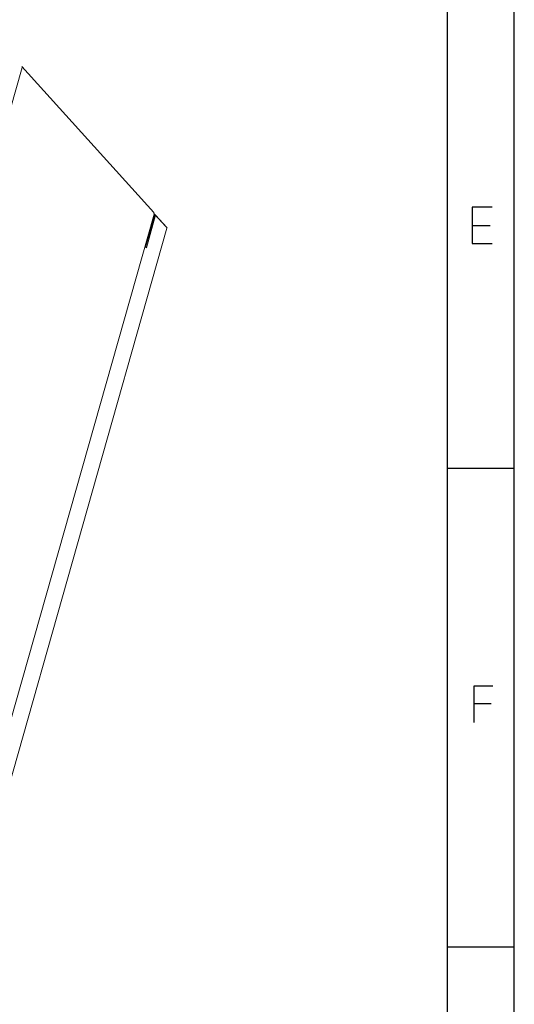
# Model space of a CAD drawing. Units: millimetres. Extents: x 227 to 4427, y 225 to 3194.
# Drawn here: x 4056 to 4427, y 949 to 1687 of the extents above; entities that cross this region are included whole.
import ezdxf

# ---------------------------------------------------------------- set-up
doc = ezdxf.new("R2010")
doc.units = ezdxf.units.MM
doc.layers.add('Čára', color=7, linetype='Continuous')
doc.layers.add('Čára tlustá', color=7, linetype='Continuous', lineweight=13)

# ---------------------------------------------------------------- blocks, each defined once
blk = doc.blocks.new('468643848848')
at = {"layer": 'Čára tlustá'}
blk.add_line((6532.06, 2421.74), (6680.47, 2944.52), dxfattribs=at)
at = {"layer": 'Čára tlustá', "linetype": 'Continuous'}
for p, q in [((6680.37, 2945.2), (6779.25, 2835.9)), ((6779.52, 2834.73), (6631.11, 2311.95)), ((6773.13, 2809.8), (6779.91, 2833.71)), ((6773.7, 2809.41), (6780.63, 2833.82)), ((6776.17, 2822.47), (6779.41, 2833.88)), ((6779.69, 2833.97), (6779.92, 2833.72)), ((6779.89, 2834.67), (6788.25, 2825.44)), ((6779.91, 2833.71), (6780.63, 2833.82)), ((6788.99, 2824.58), (6780.63, 2833.82)), ((6640.74, 2301.31), (6789.15, 2824.09)), ((6776.17, 2822.47), (6776.04, 2822.45)), ((6776.17, 2822.47), (6776.07, 2822.58))]:
    blk.add_line(p, q, dxfattribs=at)
blk.add_arc((6779.47, 2834.47), 0.422, 76.38058, 81.52816, dxfattribs=at)
for points, knots in [([(6779.25, 2835.9), (6779.32, 2835.82), (6779.42, 2835.59), (6779.39, 2835.35), (6779.36, 2835.23)], [0, 0, 0, 0, 0.3359409, 0.7297723, 0.7297723, 0.7297723, 0.7297723]), ([(6779.52, 2834.73), (6779.55, 2834.81), (6779.53, 2835), (6779.42, 2835.15), (6779.36, 2835.23)], [0, 0, 0, 0, 0.2489845, 0.5563219, 0.5563219, 0.5563219, 0.5563219]), ([(6779.41, 2833.88), (6779.42, 2833.9), (6779.44, 2833.97), (6779.5, 2834.03), (6779.55, 2834.04)], [0, 0, 0, 0, 0.0697721, 0.2274453, 0.2274453, 0.2274453, 0.2274453]), ([(6779.55, 2834.04), (6779.56, 2834.04), (6779.62, 2834.04), (6779.66, 2834), (6779.69, 2833.97)], [0, 0, 0, 0, 0.0375297, 0.1686406, 0.1686406, 0.1686406, 0.1686406]), ([(6779.57, 2834.88), (6779.6, 2834.88), (6779.72, 2834.83), (6779.82, 2834.75), (6779.89, 2834.67)], [0, 0, 0, 0, 0.0882405, 0.3919502, 0.3919502, 0.3919502, 0.3919502]), ([(6788.99, 2824.58), (6789.05, 2824.51), (6789.16, 2824.36), (6789.18, 2824.17), (6789.15, 2824.09)], [0, 0, 0, 0, 0.3073384, 0.5563219, 0.5563219, 0.5563219, 0.5563219]), ([(6772.49, 2809.97), (6772.73, 2809.94), (6773.17, 2809.82), (6773.56, 2809.57), (6773.7, 2809.41)], [0, 0, 0, 0, 0.722621, 1.364944, 1.364944, 1.364944, 1.364944])]:
    blk.add_open_spline(points, degree=3, knots=knots, dxfattribs=at)
blk.add_open_spline([(6788.25, 2825.44), (6788.3, 2825.38), (6788.35, 2825.31), (6788.39, 2825.24)], degree=3, dxfattribs=at)
blk = doc.blocks.new('65413224354')
at = {"layer": 'Čára', "linetype": 'Continuous'}
for p, q in [((8974.99, 224.5), (8974.99, 3194.49)), ((8925, 274.5), (8925, 3144.5)), ((8958.32, 1546.28), (8943.44, 1546.28)), ((8943.44, 1546.28), (8943.44, 1519.09)), ((8943.44, 1532.53), (8957.01, 1532.53)), ((8943.44, 1519.09), (8958.32, 1519.09)), ((8975, 1350.75), (8925, 1350.75)), ((8958.97, 1187.53), (8944.76, 1187.53)), ((8944.76, 1187.53), (8944.76, 1160.34)), ((8944.76, 1174.72), (8957.66, 1174.72)), ((8975, 992), (8925, 992))]:
    blk.add_line(p, q, dxfattribs=at)

msp = doc.modelspace()

# ---------------------------------------------------------------- block references
at = {"layer": 'Čára tlustá'}
for name, p in [('65413224354', (-4548, 0)), ('468643848848', (-2622.55, -1293.52))]:
    msp.add_blockref(name, p, dxfattribs=at)

doc.saveas('drawing.dxf')
